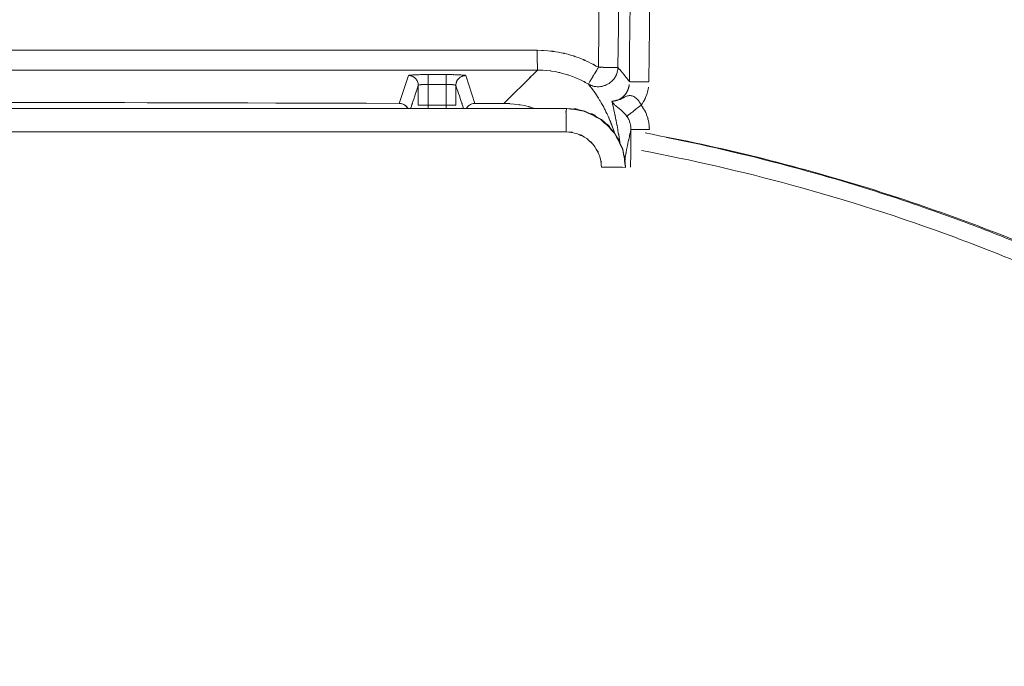
# Model space of a CAD drawing. Extents: x 109 to 311, y 35 to 262.
# Drawn here: x 207 to 212, y 146 to 149 of the extents above; entities that cross this region are included whole.
import ezdxf

# ---------------------------------------------------------------- set-up
doc = ezdxf.new("R2010")
doc.units = 0

# ---------------------------------------------------------------- blocks, each defined once
blk = doc.blocks.new('A serie')
at = {"color": 7, "lineweight": 0}
for p, q in [((-5.2577, -6.8518), (-20.3576, -6.8521)), ((-5.9607, -7.1222), (-5.9135, -6.9806)), ((-5.8136, -7.0254), (-5.8136, -6.9755)), ((-5.7223, -7.0254), (-5.7223, -6.9758)), ((-5.6222, -6.981), (-5.575, -7.1226)), ((-5.8635, -7.1312), (-5.8635, -7.0306)), ((-5.8136, -7.1477), (-5.8136, -7.0254)), ((-5.7223, -7.1477), (-5.7223, -7.0254)), ((-5.6723, -7.0309), (-5.6723, -7.1312)), ((-5.8635, -7.1312), (-5.6723, -7.1312)), ((-19.4155, -7.268), (-5.1108, -7.2676))]:
    blk.add_line(p, q, dxfattribs=at)
for points, knots in [([(-4.1115, 28.8282), (-4.434, 19.9216), (-4.012, 31.7973), (-4.3224, 22.8904), (-4.6023, 13.9671), (-4.2373, 25.8651), (-4.5049, 16.9414), (-4.7416, 8.0028), (-4.434, 19.9211), (-4.6588, 10.9823), (-4.8522, 2.0309), (-4.6023, 13.9662), (-4.7837, 5.0147), (-4.9337, -3.9462), (-4.7418, 8.0016), (-4.8796, -0.9593), (-4.9861, -9.9281), (-4.8522, 2.0305), (-4.9464, -6.9386)], [0, 0, 0, 0, 1, 1, 1, 2, 2, 2, 3, 3, 3, 4, 4, 4, 5, 5, 5, 6, 6, 6, 6]), ([(-4.0126, 28.8213), (-4.3348, 19.9161), (-3.9134, 31.7901), (-4.2235, 22.8844), (-4.5029, 13.9624), (-4.1384, 25.8587), (-4.4057, 16.9362), (-4.6421, 7.9991), (-4.3351, 19.9156), (-4.5592, 10.9781), (-4.7525, 2.0281), (-4.5029, 13.9616), (-4.6841, 5.0112), (-4.8338, -3.9479), (-4.6422, 7.9979), (-4.7799, -0.9617), (-4.8861, -9.9291), (-4.7526, 2.0276), (-4.8467, -6.94)], [0, 0, 0, 0, 1, 1, 1, 2, 2, 2, 3, 3, 3, 4, 4, 4, 5, 5, 5, 6, 6, 6, 6]), ([(-3.9527, 28.8492), (-4.0702, 25.6997), (-3.9145, 29.8993), (-4.0306, 26.7494), (-4.1429, 23.5973), (-3.994, 27.8002), (-4.105, 24.6481), (-4.2118, 21.4936), (-4.0702, 25.6995), (-4.1759, 22.545), (-4.2772, 19.3885), (-4.1429, 23.5973), (-4.2431, 20.4406), (-4.3392, 17.2818), (-4.2118, 21.4936), (-4.3065, 18.3348), (-4.3975, 15.1739), (-4.2772, 19.3885), (-4.3668, 16.2276), (-4.4522, 13.0648), (-4.3392, 17.2818), (-4.4233, 14.119), (-4.5032, 10.9547), (-4.3975, 15.1739), (-4.476, 12.0094), (-4.5508, 8.8435), (-4.4522, 13.0648), (-4.5253, 9.8988), (-4.5945, 6.7317), (-4.5032, 10.9545), (-4.5711, 7.7874), (-4.6348, 4.6186), (-4.5508, 8.8437), (-4.6131, 5.6749), (-4.6713, 2.5042), (-4.5945, 6.7319), (-4.6514, 3.5612), (-4.7044, 0.3886), (-4.6348, 4.6186), (-4.6862, 1.4461), (-4.7337, -1.727), (-4.6713, 2.5037), (-4.7173, -0.6692), (-4.7594, -3.8415), (-4.7044, 0.3881), (-4.7447, -2.7842), (-4.7812, -5.9561), (-4.7337, -1.7269), (-4.7687, -4.8988), (-4.7997, -8.0677), (-4.7594, -3.8425), (-4.7888, -7.0117)], [0, 0, 0, 0, 1, 1, 1, 2, 2, 2, 3, 3, 3, 4, 4, 4, 5, 5, 5, 6, 6, 6, 7, 7, 7, 8, 8, 8, 9, 9, 9, 10, 10, 10, 11, 11, 11, 12, 12, 12, 13, 13, 13, 14, 14, 14, 15, 15, 15, 16, 16, 16, 17, 17, 17, 17]), ([(-3.8542, 28.8425), (-3.9716, 25.6933), (-3.8163, 29.8922), (-3.932, 26.743), (-4.0443, 23.5913), (-3.8959, 27.7936), (-4.0064, 24.6419), (-4.1132, 21.4879), (-3.9716, 25.6933), (-4.0771, 22.5392), (-4.1787, 19.3829), (-4.0443, 23.5913), (-4.1442, 20.4351), (-4.2404, 17.2768), (-4.1132, 21.4879), (-4.2076, 18.3294), (-4.2986, 15.1692), (-4.1787, 19.3829), (-4.2679, 16.2226), (-4.353, 13.0603), (-4.2404, 17.2768), (-4.3241, 14.1144), (-4.404, 10.9504), (-4.2986, 15.1691), (-4.3771, 12.0051), (-4.4515, 8.8397), (-4.353, 13.0602), (-4.4261, 9.8948), (-4.4953, 6.7281), (-4.404, 10.9504), (-4.4719, 7.7837), (-4.5354, 4.6154), (-4.4515, 8.8397), (-4.5137, 5.6715), (-4.5721, 2.5013), (-4.4953, 6.7282), (-4.5521, 3.5581), (-4.605, 0.3858), (-4.5354, 4.6154), (-4.5868, 1.4433), (-4.6341, -1.7293), (-4.5721, 2.5008), (-4.6179, -0.6718), (-4.6598, -3.8435), (-4.605, 0.3855), (-4.6453, -2.7862), (-4.6818, -5.9578), (-4.6341, -1.7291), (-4.6691, -4.9008), (-4.7001, -8.0691), (-4.6598, -3.8446), (-4.6893, -7.013)], [0, 0, 0, 0, 1, 1, 1, 2, 2, 2, 3, 3, 3, 4, 4, 4, 5, 5, 5, 6, 6, 6, 7, 7, 7, 8, 8, 8, 9, 9, 9, 10, 10, 10, 11, 11, 11, 12, 12, 12, 13, 13, 13, 14, 14, 14, 15, 15, 15, 16, 16, 16, 17, 17, 17, 17]), ([(-4.9464, -6.9386), (-5.0177, -6.8987), (-4.9221, -6.9507), (-4.9943, -6.9124), (-5.0689, -6.879), (-4.9688, -6.9224), (-5.0443, -6.8911), (-5.122, -6.8645), (-5.0181, -6.8983), (-5.0963, -6.8738), (-5.176, -6.8546), (-5.0694, -6.879), (-5.1495, -6.8618), (-5.2305, -6.8497), (-5.1225, -6.8642), (-5.2036, -6.8542), (-5.2847, -6.8497), (-5.1766, -6.8546), (-5.2577, -6.8518)], [0, 0, 0, 0, 1, 1, 1, 2, 2, 2, 3, 3, 3, 4, 4, 4, 5, 5, 5, 6, 6, 6, 6]), ([(-5.256, -6.9527), (-5.2574, -6.9417), (-5.2563, -6.9565), (-5.2567, -6.9452), (-5.257, -6.9334), (-5.2565, -6.949), (-5.2568, -6.9372), (-5.2574, -6.9221), (-5.2568, -6.9424), (-5.2572, -6.9272), (-5.2574, -6.9086), (-5.257, -6.9334), (-5.2574, -6.9148), (-5.2577, -6.8938), (-5.2574, -6.9221), (-5.2575, -6.9007), (-5.2577, -6.8776), (-5.2575, -6.9086), (-5.2577, -6.8852), (-5.2577, -6.8604), (-5.2575, -6.8935), (-5.2577, -6.8687), (-5.2577, -6.8435), (-5.2577, -6.8773), (-5.2577, -6.8518)], [0, 0, 0, 0, 1, 1, 1, 2, 2, 2, 3, 3, 3, 4, 4, 4, 5, 5, 5, 6, 6, 6, 7, 7, 7, 8, 8, 8, 8]), ([(-5.4279, -7.1229), (-5.299, -6.9951), (-5.4709, -7.1653), (-5.3419, -7.0378), (-5.2131, -6.91), (-5.385, -7.0802), (-5.256, -6.9527)], [0, 0, 0, 0, 1, 1, 1, 2, 2, 2, 2]), ([(-5.256, -6.9527), (-8.1056, -6.9527), (-4.3062, -6.9527), (-7.1558, -6.9527), (-10.0026, -6.9527), (-6.2068, -6.9527), (-9.0537, -6.9527), (-11.8962, -6.9527), (-8.1063, -6.9527), (-10.9487, -6.9527), (-13.7847, -6.9527), (-10.0033, -6.9527), (-12.8393, -6.9527), (-15.6674, -6.9527), (-11.8967, -6.9527), (-14.7246, -6.9527), (-17.5431, -6.9527), (-13.7852, -6.9527), (-16.6036, -6.9527), (-19.4107, -6.9527), (-15.6679, -6.9527), (-18.475, -6.9527), (-21.269, -6.9527), (-17.5436, -6.9527), (-20.3376, -6.9527)], [0, 0, 0, 0, 1, 1, 1, 2, 2, 2, 3, 3, 3, 4, 4, 4, 5, 5, 5, 6, 6, 6, 7, 7, 7, 8, 8, 8, 8]), ([(-4.9969, -7.0247), (-5.0562, -6.9913), (-4.9766, -7.0347), (-5.0367, -7.003), (-5.0989, -6.9751), (-5.0155, -7.0113), (-5.0784, -6.9851), (-5.143, -6.9631), (-5.0565, -6.9913), (-5.1216, -6.971), (-5.1879, -6.9548), (-5.0992, -6.9751), (-5.1661, -6.9607), (-5.2334, -6.9507), (-5.1433, -6.9627), (-5.211, -6.9545), (-5.2785, -6.9507), (-5.1885, -6.9548), (-5.256, -6.9527)], [0, 0, 0, 0, 1, 1, 1, 2, 2, 2, 3, 3, 3, 4, 4, 4, 5, 5, 5, 6, 6, 6, 6]), ([(-4.9969, -7.0247), (-4.9761, -7.0351), (-5.0041, -7.0216), (-4.9828, -7.0313), (-4.9604, -7.0385), (-4.9905, -7.0296), (-4.9678, -7.0358), (-4.9445, -7.0392), (-4.9757, -7.0354), (-4.9523, -7.0375), (-4.9285, -7.0371), (-4.96, -7.0385), (-4.9364, -7.0371), (-4.913, -7.0327), (-4.9442, -7.0392), (-4.9209, -7.0337), (-4.8984, -7.0261), (-4.9282, -7.0371), (-4.906, -7.0282), (-4.8848, -7.0168), (-4.9127, -7.0327), (-4.892, -7.0206), (-4.8729, -7.0061), (-4.898, -7.0258), (-4.8794, -7.0106), (-4.8627, -6.9934), (-4.8846, -7.0168), (-4.8686, -6.9989), (-4.8548, -6.9793), (-4.8725, -7.0058), (-4.8596, -6.9855), (-4.8491, -6.9641), (-4.8625, -6.993), (-4.8529, -6.971), (-4.8458, -6.9483), (-4.8546, -6.9789), (-4.8486, -6.9558), (-4.8451, -6.9324), (-4.8489, -6.9638), (-4.8467, -6.94)], [0, 0, 0, 0, 1, 1, 1, 2, 2, 2, 3, 3, 3, 4, 4, 4, 5, 5, 5, 6, 6, 6, 7, 7, 7, 8, 8, 8, 9, 9, 9, 10, 10, 10, 11, 11, 11, 12, 12, 12, 13, 13, 13, 13]), ([(-4.9969, -7.0247), (-4.9917, -7.0141), (-4.999, -7.0282), (-4.9933, -7.0179), (-4.9874, -7.0075), (-4.9952, -7.021), (-4.9893, -7.011), (-4.9819, -6.9979), (-4.9919, -7.0154), (-4.9843, -7.002), (-4.9752, -6.9865), (-4.9874, -7.0075), (-4.9781, -6.9917), (-4.9676, -6.9738), (-4.9817, -6.9975), (-4.9711, -6.9796), (-4.9595, -6.96), (-4.975, -6.9862), (-4.9633, -6.9665), (-4.9509, -6.9459), (-4.9674, -6.9734), (-4.955, -6.9527), (-4.9421, -6.9314), (-4.9594, -6.96), (-4.9464, -6.9386)], [0, 0, 0, 0, 1, 1, 1, 2, 2, 2, 3, 3, 3, 4, 4, 4, 5, 5, 5, 6, 6, 6, 7, 7, 7, 8, 8, 8, 8]), ([(-4.9464, -6.9386), (-4.9201, -6.939), (-4.9552, -6.9386), (-4.9289, -6.9386), (-4.9034, -6.939), (-4.9375, -6.9386), (-4.9118, -6.939), (-4.8879, -6.9393), (-4.9199, -6.939), (-4.8958, -6.939), (-4.8741, -6.9393), (-4.9032, -6.939), (-4.8813, -6.9393), (-4.8625, -6.9397), (-4.8877, -6.9393), (-4.8689, -6.9397), (-4.8536, -6.94), (-4.8739, -6.9393), (-4.8588, -6.9397), (-4.8474, -6.94), (-4.8624, -6.9397), (-4.8512, -6.94), (-4.8443, -6.9403), (-4.8536, -6.94), (-4.8467, -6.94)], [0, 0, 0, 0, 1, 1, 1, 2, 2, 2, 3, 3, 3, 4, 4, 4, 5, 5, 5, 6, 6, 6, 7, 7, 7, 8, 8, 8, 8]), ([(-4.7888, -7.0117), (-4.8085, -6.9848), (-4.7821, -7.0206), (-4.8019, -6.9937), (-4.8229, -6.9669), (-4.7948, -7.0027), (-4.816, -6.9758), (-4.8381, -6.949), (-4.8085, -6.9848), (-4.8309, -6.9579), (-4.8544, -6.931), (-4.8228, -6.9669), (-4.8467, -6.94)], [0, 0, 0, 0, 1, 1, 1, 2, 2, 2, 3, 3, 3, 4, 4, 4, 4]), ([(-5.8635, -7.0306), (-5.8646, -7.0158), (-5.8627, -7.0354), (-5.8646, -7.0206), (-5.8683, -7.0065), (-5.8627, -7.0254), (-5.8673, -7.0113), (-5.874, -6.9982), (-5.8647, -7.0154), (-5.872, -7.0027), (-5.8809, -6.9913), (-5.8685, -7.0061), (-5.8782, -6.9951), (-5.8892, -6.9855), (-5.8742, -6.9979), (-5.8857, -6.9889), (-5.8985, -6.9817), (-5.8813, -6.991), (-5.8944, -6.9844), (-5.9083, -6.9796), (-5.8895, -6.9855), (-5.9037, -6.9817), (-5.9183, -6.9796), (-5.8988, -6.9817), (-5.9135, -6.9806)], [0, 0, 0, 0, 1, 1, 1, 2, 2, 2, 3, 3, 3, 4, 4, 4, 5, 5, 5, 6, 6, 6, 7, 7, 7, 8, 8, 8, 8]), ([(-5.9135, -6.9806), (-5.9064, -6.9772), (-5.9171, -6.9803), (-5.9081, -6.9789), (-5.8987, -6.9779), (-5.9109, -6.9796), (-5.9019, -6.9782), (-5.8897, -6.9772), (-5.9062, -6.9786), (-5.8937, -6.9775), (-5.8785, -6.9765), (-5.8988, -6.9779), (-5.8835, -6.9769), (-5.8658, -6.9762), (-5.8895, -6.9772), (-5.8718, -6.9765), (-5.8518, -6.9758), (-5.8783, -6.9765), (-5.8585, -6.9762), (-5.8368, -6.9755), (-5.8658, -6.9762), (-5.8441, -6.9758), (-5.8213, -6.9755), (-5.8516, -6.9758), (-5.8289, -6.9755), (-5.8058, -6.9755), (-5.8366, -6.9755), (-5.8136, -6.9755)], [0, 0, 0, 0, 1, 1, 1, 2, 2, 2, 3, 3, 3, 4, 4, 4, 5, 5, 5, 6, 6, 6, 7, 7, 7, 8, 8, 8, 9, 9, 9, 9]), ([(-5.9026, -7.1477), (-5.8795, -7.0781), (-5.9102, -7.1708), (-5.8871, -7.1012), (-5.8518, -6.9951), (-5.899, -7.1367), (-5.8635, -7.0306)], [0, 0, 0, 0, 1, 1, 1, 2, 2, 2, 2]), ([(-5.8136, -6.9755), (-5.7679, -6.9755), (-5.8287, -6.9755), (-5.7831, -6.9755), (-5.7374, -6.9755), (-5.7982, -6.9755), (-5.7526, -6.9755), (-5.7069, -6.9758), (-5.7679, -6.9755), (-5.7223, -6.9758)], [0, 0, 0, 0, 1, 1, 1, 2, 2, 2, 3, 3, 3, 3]), ([(-5.7223, -6.9758), (-5.6992, -6.9758), (-5.73, -6.9755), (-5.7068, -6.9758), (-5.684, -6.9762), (-5.7143, -6.9755), (-5.6916, -6.9758), (-5.6701, -6.9765), (-5.6988, -6.9758), (-5.6773, -6.9762), (-5.6573, -6.9769), (-5.6839, -6.9762), (-5.664, -6.9769), (-5.6463, -6.9775), (-5.6699, -6.9765), (-5.6522, -6.9772), (-5.637, -6.9782), (-5.6573, -6.9769), (-5.642, -6.9779), (-5.6294, -6.9789), (-5.646, -6.9775), (-5.6337, -6.9786), (-5.6248, -6.98), (-5.6372, -6.9782), (-5.6275, -6.9793), (-5.6186, -6.9806), (-5.6293, -6.9775), (-5.6222, -6.981)], [0, 0, 0, 0, 1, 1, 1, 2, 2, 2, 3, 3, 3, 4, 4, 4, 5, 5, 5, 6, 6, 6, 7, 7, 7, 8, 8, 8, 9, 9, 9, 9]), ([(-5.6723, -7.0309), (-5.637, -7.1371), (-5.6842, -6.9955), (-5.6487, -7.1019), (-5.6258, -7.1705), (-5.6563, -7.0788), (-5.6334, -7.1477)], [0, 0, 0, 0, 1, 1, 1, 2, 2, 2, 2]), ([(-5.6723, -7.0309), (-5.6713, -7.0161), (-5.6732, -7.0358), (-5.6713, -7.021), (-5.6675, -7.0068), (-5.6732, -7.0258), (-5.6685, -7.0117), (-5.6618, -6.9986), (-5.6711, -7.0158), (-5.6639, -7.003), (-5.6549, -6.9917), (-5.6673, -7.0065), (-5.6577, -6.9955), (-5.6465, -6.9858), (-5.6616, -6.9982), (-5.6501, -6.9893), (-5.6373, -6.982), (-5.6546, -6.9913), (-5.6415, -6.9848), (-5.6274, -6.98), (-5.6461, -6.9858), (-5.632, -6.982), (-5.6174, -6.98), (-5.637, -6.982), (-5.6222, -6.981)], [0, 0, 0, 0, 1, 1, 1, 2, 2, 2, 3, 3, 3, 4, 4, 4, 5, 5, 5, 6, 6, 6, 7, 7, 7, 8, 8, 8, 8]), ([(-4.8636, -7.2742), (-4.8744, -7.2421), (-4.86, -7.2848), (-4.8708, -7.2528), (-4.8827, -7.2204), (-4.8669, -7.2635), (-4.8787, -7.2314), (-4.8918, -7.1987), (-4.8743, -7.2421), (-4.8875, -7.2094), (-4.9018, -7.1763), (-4.8825, -7.2204), (-4.8972, -7.1874), (-4.9128, -7.1536), (-4.8917, -7.1987), (-4.9077, -7.165), (-4.9251, -7.1305), (-4.9018, -7.1763), (-4.9194, -7.1422), (-4.9383, -7.1074), (-4.9128, -7.1536), (-4.9321, -7.1191), (-4.953, -7.084), (-4.9249, -7.1305), (-4.9461, -7.0957), (-4.969, -7.0602), (-4.9383, -7.1074), (-4.9614, -7.0723), (-4.9866, -7.0365), (-4.9528, -7.084), (-4.9783, -7.0485), (-5.0059, -7.0127), (-4.9688, -7.0602), (-4.9969, -7.0247)], [0, 0, 0, 0, 1, 1, 1, 2, 2, 2, 3, 3, 3, 4, 4, 4, 5, 5, 5, 6, 6, 6, 7, 7, 7, 8, 8, 8, 9, 9, 9, 10, 10, 10, 11, 11, 11, 11]), ([(-4.7888, -7.0117), (-4.783, -7.012), (-4.7907, -7.0117), (-4.7849, -7.0117), (-4.7756, -7.012), (-4.788, -7.0117), (-4.7787, -7.012), (-4.7661, -7.0123), (-4.7828, -7.012), (-4.7702, -7.012), (-4.7549, -7.0123), (-4.7754, -7.012), (-4.7601, -7.0123), (-4.742, -7.0127), (-4.7661, -7.0123), (-4.748, -7.0123), (-4.7278, -7.0127), (-4.7547, -7.0123), (-4.7346, -7.0127), (-4.7129, -7.013), (-4.7418, -7.0127), (-4.7201, -7.013), (-4.6972, -7.013), (-4.7277, -7.0127), (-4.7048, -7.013), (-4.6815, -7.0134), (-4.7127, -7.013), (-4.6893, -7.013)], [0, 0, 0, 0, 1, 1, 1, 2, 2, 2, 3, 3, 3, 4, 4, 4, 5, 5, 5, 6, 6, 6, 7, 7, 7, 8, 8, 8, 9, 9, 9, 9]), ([(-19.5879, -7.0399), (-13.5345, -7.0988), (-21.6057, -7.0234), (-15.5523, -7.0778), (-8.3827, -7.126), (-17.9422, -7.0661), (-10.7726, -7.1078), (-3.5548, -7.1329), (-13.1785, -7.1036), (-5.9607, -7.1222)], [0, 0, 0, 0, 1, 1, 1, 2, 2, 2, 3, 3, 3, 3]), ([(-5.8635, -7.0306), (-5.8561, -7.0258), (-5.8677, -7.0306), (-5.8578, -7.0282), (-5.8515, -7.0272), (-5.8597, -7.0285), (-5.8537, -7.0275), (-5.8461, -7.0265), (-5.8563, -7.0278), (-5.8485, -7.0268), (-5.8397, -7.0261), (-5.8515, -7.0272), (-5.8427, -7.0265), (-5.8327, -7.0258), (-5.8459, -7.0265), (-5.8361, -7.0261), (-5.8253, -7.0254), (-5.8396, -7.0261), (-5.8289, -7.0258), (-5.8175, -7.0254), (-5.8327, -7.0258), (-5.8213, -7.0254), (-5.8098, -7.0254), (-5.8251, -7.0254), (-5.8136, -7.0254)], [0, 0, 0, 0, 1, 1, 1, 2, 2, 2, 3, 3, 3, 4, 4, 4, 5, 5, 5, 6, 6, 6, 7, 7, 7, 8, 8, 8, 8]), ([(-5.8136, -7.0254), (-5.7679, -7.0254), (-5.8287, -7.0254), (-5.7831, -7.0254), (-5.7376, -7.0254), (-5.7984, -7.0254), (-5.7528, -7.0254), (-5.7071, -7.0254), (-5.7679, -7.0254), (-5.7223, -7.0254)], [0, 0, 0, 0, 1, 1, 1, 2, 2, 2, 3, 3, 3, 3]), ([(-5.7223, -7.0254), (-5.7107, -7.0258), (-5.7262, -7.0254), (-5.7145, -7.0258), (-5.7031, -7.0261), (-5.7183, -7.0254), (-5.7069, -7.0258), (-5.6963, -7.0265), (-5.7106, -7.0258), (-5.6999, -7.0261), (-5.6899, -7.0268), (-5.7031, -7.0261), (-5.6932, -7.0268), (-5.6844, -7.0275), (-5.6961, -7.0265), (-5.6873, -7.0272), (-5.6795, -7.0282), (-5.6897, -7.0268), (-5.6821, -7.0278), (-5.6761, -7.0289), (-5.6844, -7.0275), (-5.678, -7.0285), (-5.6682, -7.0309), (-5.6797, -7.0261), (-5.6723, -7.0309)], [0, 0, 0, 0, 1, 1, 1, 2, 2, 2, 3, 3, 3, 4, 4, 4, 5, 5, 5, 6, 6, 6, 7, 7, 7, 8, 8, 8, 8]), ([(-4.7893, -7.0258), (-4.79, -7.032), (-4.789, -7.0237), (-4.7899, -7.0299), (-4.7907, -7.0361), (-4.7895, -7.0278), (-4.7905, -7.034), (-4.7916, -7.0402), (-4.79, -7.032), (-4.7912, -7.0382), (-4.7928, -7.044), (-4.7907, -7.0361), (-4.7923, -7.042), (-4.794, -7.0482), (-4.7916, -7.0402), (-4.7933, -7.0461), (-4.7952, -7.052), (-4.7928, -7.044), (-4.7947, -7.0499), (-4.7967, -7.0554), (-4.794, -7.0482), (-4.7961, -7.0537), (-4.7985, -7.0592), (-4.7954, -7.052), (-4.7976, -7.0575), (-4.8002, -7.0626), (-4.7967, -7.0554), (-4.7993, -7.0609), (-4.8021, -7.0661), (-4.7985, -7.0592), (-4.8012, -7.0644), (-4.8042, -7.0695), (-4.8002, -7.0626), (-4.8031, -7.0678), (-4.8064, -7.073), (-4.8021, -7.0661), (-4.8054, -7.0713), (-4.8086, -7.0761), (-4.8042, -7.0695), (-4.8076, -7.0744), (-4.811, -7.0792), (-4.8064, -7.073), (-4.8098, -7.0775), (-4.8136, -7.0819), (-4.8086, -7.0761), (-4.8124, -7.0806), (-4.8162, -7.0847), (-4.811, -7.0792), (-4.815, -7.0833), (-4.819, -7.0874), (-4.8136, -7.0819), (-4.8178, -7.0861), (-4.8219, -7.0902), (-4.8162, -7.0847), (-4.8205, -7.0888), (-4.8248, -7.0923), (-4.819, -7.0874), (-4.8234, -7.0912), (-4.8279, -7.0947), (-4.8219, -7.0902), (-4.8264, -7.0936), (-4.831, -7.0967), (-4.8248, -7.0923), (-4.8295, -7.0957), (-4.8343, -7.0988), (-4.8279, -7.0947), (-4.8327, -7.0978), (-4.8377, -7.1009), (-4.831, -7.0967), (-4.836, -7.0998), (-4.8412, -7.1026), (-4.8343, -7.0988), (-4.8395, -7.1016), (-4.8446, -7.104), (-4.8377, -7.1009), (-4.8429, -7.1033), (-4.8482, -7.1057), (-4.8412, -7.1026), (-4.8465, -7.1047), (-4.8519, -7.1067), (-4.8446, -7.104), (-4.8501, -7.106), (-4.8557, -7.1081), (-4.8482, -7.1057), (-4.8538, -7.1074), (-4.8594, -7.1088), (-4.8519, -7.1067), (-4.8575, -7.1085), (-4.8632, -7.1098), (-4.8557, -7.1081), (-4.8613, -7.1091), (-4.867, -7.1105), (-4.8594, -7.1088), (-4.8651, -7.1102), (-4.871, -7.1109), (-4.8632, -7.1098), (-4.8691, -7.1105), (-4.8749, -7.1112), (-4.867, -7.1105), (-4.8731, -7.1112), (-4.8798, -7.1116), (-4.8706, -7.1109), (-4.8775, -7.1112)], [0, 0, 0, 0, 1, 1, 1, 2, 2, 2, 3, 3, 3, 4, 4, 4, 5, 5, 5, 6, 6, 6, 7, 7, 7, 8, 8, 8, 9, 9, 9, 10, 10, 10, 11, 11, 11, 12, 12, 12, 13, 13, 13, 14, 14, 14, 15, 15, 15, 16, 16, 16, 17, 17, 17, 18, 18, 18, 19, 19, 19, 20, 20, 20, 21, 21, 21, 22, 22, 22, 23, 23, 23, 24, 24, 24, 25, 25, 25, 26, 26, 26, 27, 27, 27, 28, 28, 28, 29, 29, 29, 30, 30, 30, 31, 31, 31, 32, 32, 32, 33, 33, 33, 34, 34, 34, 34]), ([(-4.6913, -7.0402), (-4.693, -7.0516), (-4.6906, -7.0365), (-4.6925, -7.0478), (-4.6948, -7.0592), (-4.6917, -7.044), (-4.6941, -7.0554), (-4.6967, -7.0668), (-4.693, -7.0516), (-4.6958, -7.063), (-4.6989, -7.074), (-4.6948, -7.0592), (-4.6979, -7.0706), (-4.7013, -7.0812), (-4.6967, -7.0668), (-4.7003, -7.0778), (-4.7041, -7.0885), (-4.6989, -7.074), (-4.7029, -7.085), (-4.7072, -7.0957), (-4.7013, -7.0812), (-4.7058, -7.0919), (-4.7104, -7.1026), (-4.7041, -7.0885), (-4.7089, -7.0988), (-4.7141, -7.1091), (-4.7072, -7.0957), (-4.7123, -7.1057), (-4.7179, -7.1157), (-4.7104, -7.1026), (-4.716, -7.1122), (-4.7218, -7.1222), (-4.7141, -7.1091), (-4.7199, -7.1188), (-4.7261, -7.1284), (-4.7179, -7.1157), (-4.7241, -7.125), (-4.7306, -7.1343), (-4.7218, -7.1222), (-4.7284, -7.1312)], [0, 0, 0, 0, 1, 1, 1, 2, 2, 2, 3, 3, 3, 4, 4, 4, 5, 5, 5, 6, 6, 6, 7, 7, 7, 8, 8, 8, 9, 9, 9, 10, 10, 10, 11, 11, 11, 12, 12, 12, 13, 13, 13, 13]), ([(-5.4279, -7.1229), (-5.3492, -7.126), (-5.4541, -7.1202), (-5.3753, -7.1257), (-5.2973, -7.1371), (-5.4012, -7.1205), (-5.3235, -7.134), (-5.2481, -7.1532), (-5.3483, -7.126), (-5.2734, -7.1477)], [0, 0, 0, 0, 1, 1, 1, 2, 2, 2, 3, 3, 3, 3]), ([(-4.8775, -7.1112), (-4.8512, -7.1091), (-4.8863, -7.1129), (-4.8601, -7.1095), (-4.8345, -7.1029), (-4.8684, -7.1122), (-4.8431, -7.105), (-4.8214, -7.0961), (-4.8501, -7.1081), (-4.8288, -7.0988), (-4.811, -7.0899), (-4.8346, -7.1019), (-4.8169, -7.093), (-4.8021, -7.0854), (-4.8219, -7.0954), (-4.8071, -7.0881), (-4.794, -7.0826), (-4.8116, -7.0895), (-4.7983, -7.0847), (-4.7861, -7.0816), (-4.8024, -7.085), (-4.7902, -7.083), (-4.7783, -7.0823), (-4.794, -7.0826), (-4.7823, -7.0826), (-4.7699, -7.085), (-4.7862, -7.0816), (-4.774, -7.0843), (-4.7613, -7.0895), (-4.7781, -7.0823), (-4.7656, -7.0881), (-4.7525, -7.0964), (-4.7697, -7.085), (-4.757, -7.0936), (-4.7442, -7.1047), (-4.7609, -7.0899), (-4.7485, -7.1012), (-4.7368, -7.1147), (-4.7521, -7.0967), (-4.7409, -7.1102), (-4.7304, -7.1253), (-4.744, -7.105), (-4.734, -7.1205), (-4.7253, -7.1367), (-4.7366, -7.1147), (-4.7284, -7.1312)], [0, 0, 0, 0, 1, 1, 1, 2, 2, 2, 3, 3, 3, 4, 4, 4, 5, 5, 5, 6, 6, 6, 7, 7, 7, 8, 8, 8, 9, 9, 9, 10, 10, 10, 11, 11, 11, 12, 12, 12, 13, 13, 13, 14, 14, 14, 15, 15, 15, 15]), ([(-4.8362, -7.3283), (-4.8388, -7.3097), (-4.8353, -7.3341), (-4.8379, -7.3159), (-4.8429, -7.2817), (-4.8362, -7.3269), (-4.8412, -7.2931), (-4.8469, -7.2583), (-4.8393, -7.3048), (-4.845, -7.27), (-4.8512, -7.2339), (-4.8429, -7.2817), (-4.8491, -7.2459), (-4.856, -7.2087), (-4.8467, -7.2583), (-4.8538, -7.2211), (-4.8615, -7.1825), (-4.8512, -7.2342), (-4.8589, -7.1956), (-4.8674, -7.1553), (-4.856, -7.2091), (-4.8646, -7.1687), (-4.8739, -7.1267), (-4.8615, -7.1829), (-4.8708, -7.1408), (-4.881, -7.0967), (-4.8674, -7.1557), (-4.8775, -7.1112)], [0, 0, 0, 0, 1, 1, 1, 2, 2, 2, 3, 3, 3, 4, 4, 4, 5, 5, 5, 6, 6, 6, 7, 7, 7, 8, 8, 8, 9, 9, 9, 9]), ([(-4.8775, -7.1112), (-4.8753, -7.1171), (-4.8784, -7.1095), (-4.876, -7.115), (-4.8715, -7.1226), (-4.8777, -7.1126), (-4.8729, -7.1202), (-4.8687, -7.125), (-4.8743, -7.1185), (-4.8701, -7.1233), (-4.8646, -7.1291), (-4.872, -7.1216), (-4.8665, -7.1271), (-4.8596, -7.1333), (-4.8687, -7.125), (-4.8619, -7.1312), (-4.8536, -7.1381), (-4.8646, -7.1291), (-4.8563, -7.136), (-4.8465, -7.1439), (-4.8598, -7.1333), (-4.8498, -7.1412), (-4.8384, -7.1505), (-4.8536, -7.1381), (-4.8422, -7.1474), (-4.8295, -7.1577), (-4.8464, -7.1439), (-4.8338, -7.1543), (-4.8207, -7.166), (-4.8381, -7.1505), (-4.825, -7.1622), (-4.8122, -7.1746), (-4.8291, -7.1581), (-4.8166, -7.1708), (-4.8045, -7.1839), (-4.8203, -7.166), (-4.8085, -7.1794), (-4.7976, -7.1932), (-4.8119, -7.175), (-4.8014, -7.1887)], [0, 0, 0, 0, 1, 1, 1, 2, 2, 2, 3, 3, 3, 4, 4, 4, 5, 5, 5, 6, 6, 6, 7, 7, 7, 8, 8, 8, 9, 9, 9, 10, 10, 10, 11, 11, 11, 12, 12, 12, 13, 13, 13, 13]), ([(-19.3998, -7.1488), (-14.0876, -7.1488), (-21.1704, -7.1488), (-15.8584, -7.1488), (-10.5051, -7.1488), (-17.6428, -7.1488), (-12.2895, -7.1488), (-6.9098, -7.1488), (-14.0828, -7.1488), (-8.7031, -7.1488), (-3.3119, -7.1488), (-10.5001, -7.1488), (-5.1089, -7.1488)], [0, 0, 0, 0, 1, 1, 1, 2, 2, 2, 3, 3, 3, 4, 4, 4, 4]), ([(-5.1077, -7.1477), (-10.5366, -7.1477), (-3.2981, -7.1477), (-8.7269, -7.1477), (-14.1249, -7.1477), (-6.9275, -7.1477), (-12.3255, -7.1477), (-17.6693, -7.1477), (-10.5442, -7.1477), (-15.8881, -7.1477), (-21.1556, -7.1474), (-14.1323, -7.1477), (-19.3998, -7.1477)], [0, 0, 0, 0, 1, 1, 1, 2, 2, 2, 3, 3, 3, 4, 4, 4, 4]), ([(-5.9173, -7.1474), (-5.92, -7.1429), (-5.9164, -7.1491), (-5.9192, -7.1443), (-5.9281, -7.1329), (-5.9157, -7.1481), (-5.9254, -7.1371), (-5.9366, -7.1274), (-5.9214, -7.1398), (-5.9329, -7.1309), (-5.9457, -7.1233), (-5.9285, -7.1326), (-5.9415, -7.126), (-5.9555, -7.1216), (-5.9367, -7.1271), (-5.9509, -7.1233), (-5.9655, -7.1212), (-5.946, -7.1233), (-5.9607, -7.1222)], [0, 0, 0, 0, 1, 1, 1, 2, 2, 2, 3, 3, 3, 4, 4, 4, 5, 5, 5, 6, 6, 6, 6]), ([(-5.6182, -7.1474), (-5.6158, -7.1436), (-5.6191, -7.1488), (-5.6167, -7.145), (-5.6077, -7.1333), (-5.6201, -7.1484), (-5.6105, -7.1374), (-5.5993, -7.1278), (-5.6144, -7.1402), (-5.6029, -7.1312), (-5.5901, -7.124), (-5.6074, -7.1329), (-5.5943, -7.1264), (-5.5802, -7.1219), (-5.5989, -7.1274), (-5.5848, -7.1236), (-5.5702, -7.1219), (-5.5898, -7.1236), (-5.575, -7.1226)], [0, 0, 0, 0, 1, 1, 1, 2, 2, 2, 3, 3, 3, 4, 4, 4, 5, 5, 5, 6, 6, 6, 6]), ([(-5.575, -7.1226), (-5.4647, -7.1229), (-5.6119, -7.1226), (-5.5014, -7.1229), (-5.391, -7.1229), (-5.5383, -7.1226), (-5.4279, -7.1229)], [0, 0, 0, 0, 1, 1, 1, 2, 2, 2, 2]), ([(-5.1077, -7.1477), (-4.9683, -7.1636), (-5.153, -7.1343), (-5.0153, -7.1622), (-4.886, -7.2211), (-5.0546, -7.135), (-4.9309, -7.2053), (-4.8284, -7.2993), (-4.9595, -7.1681), (-4.8655, -7.2707), (-4.7954, -7.3944), (-4.8813, -7.2259), (-4.8226, -7.3551), (-4.7947, -7.4928), (-4.8238, -7.3079), (-4.8079, -7.4473)], [0, 0, 0, 0, 1, 1, 1, 2, 2, 2, 3, 3, 3, 4, 4, 4, 5, 5, 5, 5]), ([(-5.1089, -7.1488), (-4.9745, -7.1636), (-5.1528, -7.1364), (-5.0198, -7.1625), (-4.8884, -7.2208), (-5.0598, -7.1353), (-4.934, -7.2053), (-4.826, -7.3038), (-4.9638, -7.166), (-4.8651, -7.2742), (-4.7955, -7.3996), (-4.8808, -7.2283), (-4.8226, -7.3596), (-4.7967, -7.4924), (-4.8238, -7.3145), (-4.8091, -7.4487)], [0, 0, 0, 0, 1, 1, 1, 2, 2, 2, 3, 3, 3, 4, 4, 4, 5, 5, 5, 5]), ([(-5.1089, -7.1488), (-5.1146, -7.2022), (-5.112, -7.1298), (-5.1102, -7.1849), (-5.1099, -7.2425), (-5.1092, -7.1663), (-5.1106, -7.2232), (-5.1111, -7.29), (-5.1108, -7.2008), (-5.1108, -7.2676)], [0, 0, 0, 0, 1, 1, 1, 2, 2, 2, 3, 3, 3, 3]), ([(-4.7284, -7.1312), (-4.7477, -7.146), (-4.722, -7.1264), (-4.7413, -7.1412), (-4.7599, -7.1557), (-4.7351, -7.1364), (-4.7537, -7.1508), (-4.7711, -7.1643), (-4.7478, -7.1464), (-4.7652, -7.1598), (-4.7811, -7.1722), (-4.7601, -7.1557), (-4.7757, -7.1681), (-4.7895, -7.1791), (-4.7713, -7.1646), (-4.7849, -7.1753), (-4.7961, -7.1843), (-4.7812, -7.1722), (-4.7923, -7.1812), (-4.8007, -7.188), (-4.7897, -7.1791), (-4.7979, -7.1856), (-4.8031, -7.1901), (-4.7962, -7.1843), (-4.8014, -7.1887)], [0, 0, 0, 0, 1, 1, 1, 2, 2, 2, 3, 3, 3, 4, 4, 4, 5, 5, 5, 6, 6, 6, 7, 7, 7, 8, 8, 8, 8]), ([(-4.7284, -7.1312), (-4.7094, -7.1581), (-4.734, -7.1219), (-4.716, -7.1495), (-4.6999, -7.1781), (-4.7208, -7.1395), (-4.7056, -7.1687), (-4.6929, -7.1998), (-4.7092, -7.1581), (-4.6974, -7.1894), (-4.6881, -7.2218), (-4.6999, -7.1784), (-4.6915, -7.2111), (-4.6856, -7.2445), (-4.6927, -7.2001), (-4.6879, -7.2335), (-4.6858, -7.2673), (-4.6879, -7.2221), (-4.6868, -7.2559)], [0, 0, 0, 0, 1, 1, 1, 2, 2, 2, 3, 3, 3, 4, 4, 4, 5, 5, 5, 6, 6, 6, 6]), ([(-4.8014, -7.1887), (-4.7917, -7.2032), (-4.8043, -7.1836), (-4.795, -7.1984), (-4.7871, -7.2139), (-4.7974, -7.1929), (-4.7899, -7.2087), (-4.7835, -7.2256), (-4.7917, -7.2032), (-4.7857, -7.2201), (-4.7812, -7.2377), (-4.7869, -7.2139), (-4.783, -7.2318), (-4.78, -7.2497), (-4.7835, -7.2256), (-4.7812, -7.2439), (-4.7804, -7.2618), (-4.7811, -7.2377), (-4.7809, -7.2559)], [0, 0, 0, 0, 1, 1, 1, 2, 2, 2, 3, 3, 3, 4, 4, 4, 5, 5, 5, 6, 6, 6, 6]), ([(-5.1108, -7.2676), (-5.0301, -7.2766), (-5.1369, -7.2604), (-5.0572, -7.2759), (-4.9781, -7.311), (-5.0813, -7.2597), (-5.0057, -7.3014), (-4.9407, -7.361), (-5.0236, -7.278), (-4.9642, -7.3431), (-4.9225, -7.4185), (-4.9735, -7.3155), (-4.9387, -7.3944), (-4.9232, -7.4738), (-4.9394, -7.3675), (-4.9306, -7.4476)], [0, 0, 0, 0, 1, 1, 1, 2, 2, 2, 3, 3, 3, 4, 4, 4, 5, 5, 5, 5]), ([(-4.7809, -7.2559), (-4.7881, -7.2897), (-4.7783, -7.2445), (-4.7857, -7.2783), (-4.7923, -7.3093), (-4.7835, -7.268), (-4.7902, -7.299), (-4.7962, -7.3279), (-4.7881, -7.2897), (-4.7942, -7.3183), (-4.7998, -7.3451), (-4.7923, -7.3093), (-4.7979, -7.3362), (-4.8031, -7.361), (-4.7962, -7.3279), (-4.8014, -7.3527), (-4.806, -7.3761), (-4.7998, -7.3448), (-4.8045, -7.3686), (-4.8088, -7.3906), (-4.8031, -7.361), (-4.8073, -7.3834), (-4.8112, -7.4044), (-4.806, -7.3761), (-4.8098, -7.3975), (-4.8135, -7.4175), (-4.8088, -7.3906), (-4.8122, -7.4109)], [0, 0, 0, 0, 1, 1, 1, 2, 2, 2, 3, 3, 3, 4, 4, 4, 5, 5, 5, 6, 6, 6, 7, 7, 7, 8, 8, 8, 9, 9, 9, 9]), ([(-4.6868, -7.2559), (-4.7106, -7.2559), (-4.6789, -7.2559), (-4.7027, -7.2559), (-4.7258, -7.2556), (-4.6951, -7.2559), (-4.7182, -7.2556), (-4.7397, -7.2556), (-4.711, -7.2559), (-4.7327, -7.2556), (-4.7523, -7.2556), (-4.7259, -7.2556), (-4.7458, -7.2556), (-4.763, -7.2556), (-4.7399, -7.2556), (-4.7571, -7.2556), (-4.7714, -7.2556), (-4.7525, -7.2556), (-4.7668, -7.2556), (-4.7775, -7.2559), (-4.763, -7.2556), (-4.7738, -7.2556), (-4.7843, -7.2559), (-4.7704, -7.2552), (-4.7809, -7.2559)], [0, 0, 0, 0, 1, 1, 1, 2, 2, 2, 3, 3, 3, 4, 4, 4, 5, 5, 5, 6, 6, 6, 7, 7, 7, 8, 8, 8, 8]), ([(-0.3364, -9.266), (-0.6368, -9.0272), (-0.951, -8.806), (-1.2769, -8.6035), (-1.6352, -8.3809), (-2.0072, -8.1807), (-2.3917, -8.0054), (-2.7755, -7.8304), (-3.171, -7.6795), (-3.5741, -7.5534), (-3.9461, -7.4383), (-4.3244, -7.3446), (-4.7082, -7.2733)], [0, 0, 0, 0, 1, 1, 1, 2, 2, 2, 3, 3, 3, 4, 4, 4, 4]), ([(-3.7291, -7.511), (-3.7973, -7.4907), (-3.8669, -7.4717), (-3.9351, -7.4528), (-4.1549, -7.3932), (-4.3761, -7.3405), (-4.5993, -7.296)], [0, 0, 0, 0, 1, 1, 1, 2, 2, 2, 2]), ([(-0.4439, -9.3173), (-0.7188, -9.0996), (-1.0047, -8.8959), (-1.3024, -8.7089), (-1.6035, -8.518), (-1.9156, -8.3444), (-2.236, -8.188), (-2.5275, -8.0454), (-2.8272, -7.9179), (-3.1317, -7.8045), (-3.4046, -7.7036), (-3.6816, -7.6147), (-3.962, -7.5389), (-4.2149, -7.4697), (-4.4705, -7.4108), (-4.7275, -7.3625)], [0, 0, 0, 0, 1, 1, 1, 2, 2, 2, 3, 3, 3, 4, 4, 4, 5, 5, 5, 5]), ([(-4.8091, -7.4487), (-4.8646, -7.4456), (-4.7902, -7.4469), (-4.8462, -7.448), (-4.9047, -7.448), (-4.8269, -7.4483), (-4.8851, -7.4476), (-4.9533, -7.4473), (-4.8624, -7.4476), (-4.9306, -7.4476)], [0, 0, 0, 0, 1, 1, 1, 2, 2, 2, 3, 3, 3, 3]), ([(-2.7783, -7.8459), (-2.8837, -7.8025), (-2.9905, -7.7608), (-3.098, -7.7208), (-3.1607, -7.6981), (-3.2247, -7.6747), (-3.2881, -7.6526)], [0, 0, 0, 0, 1, 1, 1, 2, 2, 2, 2]), ([(-0.3963, -9.3738), (-0.4494, -9.9546), (-0.5245, -10.5344), (-0.6209, -11.1098), (-0.7264, -11.7375), (-0.8573, -12.3603), (-1.0137, -12.9767), (-1.1797, -13.6278), (-1.3734, -14.271), (-1.5945, -14.9052), (-1.8219, -15.5543), (-2.0782, -16.1933), (-2.3621, -16.8204), (-2.6467, -17.4467), (-2.9588, -18.0616), (-3.2978, -18.66), (-3.6313, -19.2481), (-3.9902, -19.8217), (-4.3737, -20.3788), (-4.7437, -20.9162), (-5.1375, -21.4382), (-5.5519, -21.9425), (-5.9457, -22.421), (-6.3581, -22.8841), (-6.789, -23.3295)], [0, 0, 0, 0, 1, 1, 1, 2, 2, 2, 3, 3, 3, 4, 4, 4, 5, 5, 5, 6, 6, 6, 7, 7, 7, 8, 8, 8, 8])]:
    blk.add_open_spline(points, degree=3, knots=knots, dxfattribs=at)
for points in [[(-4.7809, -7.2559), (-4.7814, -7.32), (-4.7819, -7.3837), (-4.7824, -7.4476)], [(-3.2881, -7.6526), (-3.4335, -7.602), (-3.5817, -7.5548), (-3.7291, -7.511)]]:
    blk.add_open_spline(points, degree=3, dxfattribs=at)

msp = doc.modelspace()

# ---------------------------------------------------------------- block references
at = {"linetype": 'Continuous', "lineweight": 0}
msp.add_blockref('A serie', (214.7374, 155.573), dxfattribs=at)

doc.saveas('drawing.dxf')
